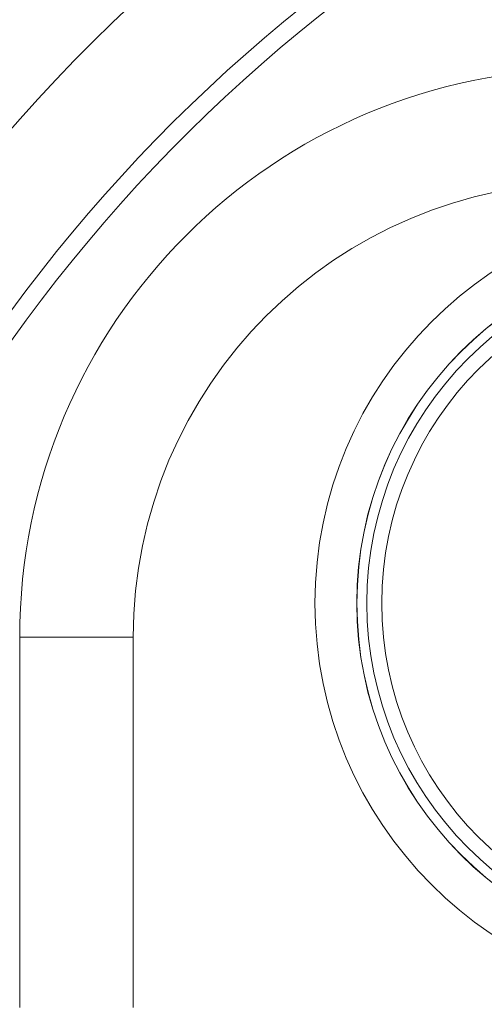
# Model space of a CAD drawing. Units: millimetres. Extents: x -36 to 246, y 93 to 291.
# Drawn here: x 106 to 108, y 141 to 146 of the extents above; entities that cross this region are included whole.
import ezdxf

# ---------------------------------------------------------------- set-up
doc = ezdxf.new("R2010")
doc.units = ezdxf.units.MM
doc.header["$MEASUREMENT"] = 0
doc.layers.add('1', color=7, linetype='Continuous', lineweight=0)

msp = doc.modelspace()

# ---------------------------------------------------------------- linework, layer by layer
at = {"layer": '1', "color": 18, "lineweight": 9, "true_color": 0x000000}
for points in [[(111.5992, 147.8049), (108.9841, 147.6567), (106.6202, 146.1994), (105.3131, 143.9297)], [(111.6281, 147.2939), (109.1855, 147.1555), (106.9775, 145.7943), (105.7566, 143.6742)], [(111.7038, 147.2169), (109.262, 147.1029), (107.0466, 145.7523), (105.8266, 143.6339)], [(108.7917, 145.4327), (107.3778, 145.4327), (106.2317, 144.2865), (106.2317, 142.8727)], [(108.7917, 144.9207), (107.6606, 144.9207), (106.7437, 144.0038), (106.7437, 142.8727)], [(106.2317, 141.2049), (106.2317, 141.2049), (106.2317, 142.8727), (106.2317, 142.8727)], [(106.7437, 142.8727), (106.7437, 142.8727), (106.7437, 141.2049), (106.7437, 141.2049)]]:
    msp.add_open_spline(points, degree=3, dxfattribs=at)
for points, knots in [([(111.1469, 143.0263), (111.1469, 144.016), (110.3446, 144.8183), (109.3549, 144.8183), (108.3652, 144.8183), (107.5629, 144.016), (107.5629, 143.0263), (107.5629, 142.0366), (108.3652, 141.2343), (109.3549, 141.2343), (110.3446, 141.2343), (111.1469, 142.0366), (111.1469, 143.0263)], [0, 0, 0, 0, 1, 1, 1, 2, 2, 2, 3, 3, 3, 4, 4, 4, 4]), ([(110.9583, 143.0263), (110.9583, 143.9118), (110.2404, 144.6297), (109.3549, 144.6297), (108.4693, 144.6297), (107.7514, 143.9118), (107.7514, 143.0263), (107.7514, 142.1407), (108.4693, 141.4229), (109.3549, 141.4229), (110.2404, 141.4229), (110.9583, 142.1407), (110.9583, 143.0263)], [0, 0, 0, 0, 1, 1, 1, 2, 2, 2, 3, 3, 3, 4, 4, 4, 4]), ([(107.7518, 143.0263), (107.7518, 142.1409), (108.4695, 141.4232), (109.3549, 141.4232), (110.2402, 141.4232), (110.9579, 142.1409), (110.9579, 143.0263), (110.9579, 143.9116), (110.2402, 144.6294), (109.3549, 144.6294), (108.4695, 144.6294), (107.7518, 143.9116), (107.7518, 143.0263)], [0, 0, 0, 0, 1, 1, 1, 2, 2, 2, 3, 3, 3, 4, 4, 4, 4]), ([(107.7967, 143.0263), (107.7967, 142.1657), (108.4943, 141.4681), (109.3549, 141.4681), (110.2154, 141.4681), (110.913, 142.1657), (110.913, 143.0263), (110.913, 143.8869), (110.2154, 144.5845), (109.3549, 144.5845), (108.4943, 144.5845), (107.7967, 143.8869), (107.7967, 143.0263)], [0, 0, 0, 0, 1, 1, 1, 2, 2, 2, 3, 3, 3, 4, 4, 4, 4]), ([(107.8639, 143.0263), (107.8639, 142.2029), (108.5314, 141.5353), (109.3549, 141.5353), (110.1783, 141.5353), (110.8458, 142.2029), (110.8458, 143.0263), (110.8458, 143.8498), (110.1783, 144.5173), (109.3549, 144.5173), (108.5314, 144.5173), (107.8639, 143.8498), (107.8639, 143.0263)], [0, 0, 0, 0, 1, 1, 1, 2, 2, 2, 3, 3, 3, 4, 4, 4, 4]), ([(106.2317, 142.8727), (106.2317, 142.8727), (106.3003, 142.8727), (106.3003, 142.8727), (106.3003, 142.8727), (106.4877, 142.8727), (106.4877, 142.8727), (106.4877, 142.8727), (106.7437, 142.8727), (106.7437, 142.8727)], [0, 0, 0, 0, 1, 1, 1, 2, 2, 2, 3, 3, 3, 3])]:
    msp.add_open_spline(points, degree=3, knots=knots, dxfattribs=at)

doc.saveas('drawing.dxf')
